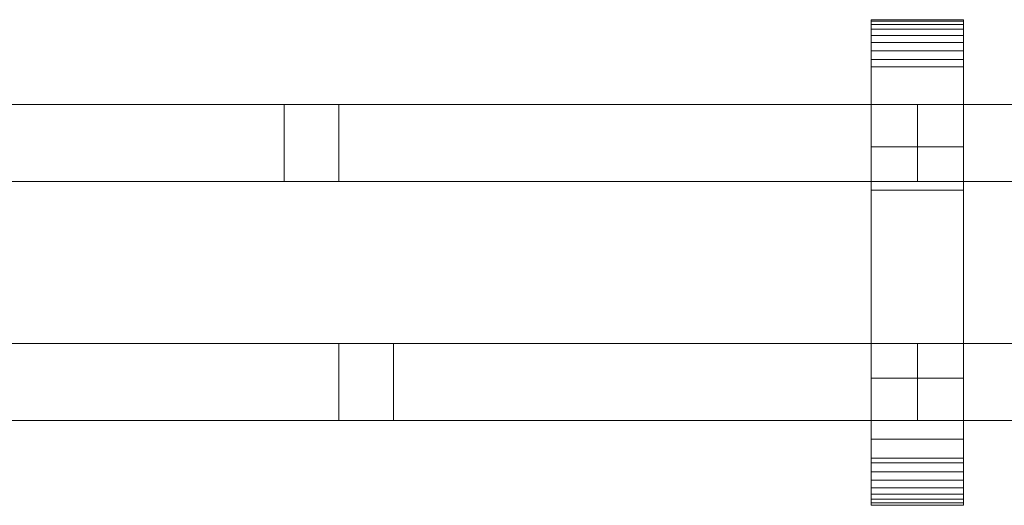
# Model space of a CAD drawing. Units: millimetres. Extents: x 0 to 4214, y -130 to 130.
# Drawn here: x 2378 to 2633, y -63 to 63 of the extents above; entities that cross this region are included whole.
import ezdxf

# ---------------------------------------------------------------- set-up
doc = ezdxf.new("R2010")
doc.units = ezdxf.units.MM
doc.header["$LTSCALE"] = 5.08
doc.layers.add('ﾚｲｵｽ5型006', color=7, linetype='Continuous')

# ---------------------------------------------------------------- blocks, each defined once
blk = doc.blocks.new('U___5型006_dxf')
at = {"color": 250, "linetype": 'Continuous', "lineweight": 15}
for points in [[(2598.545455, -63, 1010), (2598.545455, 63, 1010), (2622.545455, 63, 1010), (2622.545455, -63, 1010)], [(2598.545455, 63, 1010), (2598.545455, 63, 1022.877), (2622.545455, 63, 1022.877), (2622.545455, 63, 1010)], [(2598.545455, 63, 1022.877), (2598.545455, 63, 1024.102), (2622.545455, 63, 1024.102), (2622.545455, 63, 1022.877)], [(2598.545455, 63, 1024.102), (2598.545455, 62.575, 1026.515), (2622.545455, 62.575, 1026.515), (2622.545455, 63, 1024.102)], [(2598.545455, -62.927, 1024.762), (2598.545455, 62.575, 1026.515), (2598.545455, 63, 1024.102)], [(2598.545455, -63, 1022.877), (2598.545455, -62.927, 1024.762), (2598.545455, 63, 1024.102)], [(2598.545455, -63, 1010), (2598.545455, -63, 1022.877), (2598.545455, 63, 1010)], [(2598.545455, 63, 1010), (2598.545455, -63, 1022.877), (2598.545455, 63, 1024.102)], [(2598.545455, -63, 130), (2622.545455, -63, 130), (2622.545455, 63, 130), (2598.545455, 63, 130)], [(2598.545455, 63, 130), (2622.545455, 63, 130), (2622.545455, 63, 117.123), (2598.545455, 63, 117.123)], [(2598.545455, 63, 117.123), (2622.545455, 63, 117.123), (2622.545455, 63, 115.898), (2598.545455, 63, 115.898)], [(2598.545455, 63, 115.898), (2622.545455, 63, 115.898), (2622.545455, 62.575, 113.485), (2598.545455, 62.575, 113.485)], [(2598.545455, -63, 117.123), (2598.545455, -63, 130), (2598.545455, 63, 130)], [(2598.545455, -63, 117.123), (2598.545455, 63, 130), (2598.545455, 63, 115.898)], [(2598.545455, -62.927, 115.238), (2598.545455, -63, 117.123), (2598.545455, 63, 115.898)], [(2598.545455, -62.927, 115.238), (2598.545455, 63, 115.898), (2598.545455, 62.575, 113.485)], [(2622.545455, 30, 130), (2598.545455, 30, 130), (2598.545455, 63, 130), (2622.545455, 63, 130)], [(2598.545455, 30, 1010), (2622.545455, 30, 1010), (2622.545455, 63, 1010), (2598.545455, 63, 1010)], [(2622.545455, 63, 130), (2598.545455, 63, 130), (2598.545455, 63, 1010), (2622.545455, 63, 1010)], [(2598.545455, 63, 130), (2598.545455, 30, 130), (2598.545455, 30, 1010), (2598.545455, 63, 1010)], [(2598.545455, 62.575, 1026.515), (2598.545455, 61.737, 1028.817), (2622.545455, 61.737, 1028.817), (2622.545455, 62.575, 1026.515)], [(2598.545455, -62.388, 1027.152), (2598.545455, 61.737, 1028.817), (2598.545455, 62.575, 1026.515)], [(2598.545455, -62.927, 1024.762), (2598.545455, -62.388, 1027.152), (2598.545455, 62.575, 1026.515)], [(2598.545455, 62.575, 113.485), (2622.545455, 62.575, 113.485), (2622.545455, 61.737, 111.183), (2598.545455, 61.737, 111.183)], [(2598.545455, -62.388, 112.848), (2598.545455, -62.927, 115.238), (2598.545455, 62.575, 113.485)], [(2598.545455, -62.388, 112.848), (2598.545455, 62.575, 113.485), (2598.545455, 61.737, 111.183)], [(2598.545455, 61.737, 1028.817), (2598.545455, 60.512, 1030.938), (2622.545455, 60.512, 1030.938), (2622.545455, 61.737, 1028.817)], [(2598.545455, -61.442, 1029.411), (2598.545455, 60.512, 1030.938), (2598.545455, 61.737, 1028.817)], [(2598.545455, -62.388, 1027.152), (2598.545455, -61.442, 1029.411), (2598.545455, 61.737, 1028.817)], [(2598.545455, 61.737, 111.183), (2622.545455, 61.737, 111.183), (2622.545455, 60.512, 109.062), (2598.545455, 60.512, 109.062)], [(2598.545455, -61.442, 110.589), (2598.545455, -62.388, 112.848), (2598.545455, 61.737, 111.183)], [(2598.545455, -61.442, 110.589), (2598.545455, 61.737, 111.183), (2598.545455, 60.512, 109.062)], [(2622.545455, 63, 1024.102), (2622.545455, 62.575, 1026.515), (2622.545455, -62.927, 1024.762)], [(2622.545455, 63, 1024.102), (2622.545455, -62.927, 1024.762), (2622.545455, -63, 1022.877)], [(2622.545455, 63, 1010), (2622.545455, 63, 1024.102), (2622.545455, -63, 1022.877)], [(2622.545455, 63, 1010), (2622.545455, -63, 1022.877), (2622.545455, -63, 1010)], [(2622.545455, 63, 130), (2622.545455, -63, 130), (2622.545455, -63, 117.123)], [(2622.545455, 63, 115.898), (2622.545455, 63, 130), (2622.545455, -63, 117.123)], [(2622.545455, 63, 115.898), (2622.545455, -63, 117.123), (2622.545455, -62.927, 115.238)], [(2622.545455, 62.575, 113.485), (2622.545455, 63, 115.898), (2622.545455, -62.927, 115.238)], [(2622.545455, 30, 130), (2622.545455, 63, 130), (2622.545455, 63, 1010), (2622.545455, 30, 1010)], [(2622.545455, 62.575, 1026.515), (2622.545455, 61.737, 1028.817), (2622.545455, -62.388, 1027.152)], [(2622.545455, 62.575, 1026.515), (2622.545455, -62.388, 1027.152), (2622.545455, -62.927, 1024.762)], [(2622.545455, 62.575, 113.485), (2622.545455, -62.927, 115.238), (2622.545455, -62.388, 112.848)], [(2622.545455, 61.737, 111.183), (2622.545455, 62.575, 113.485), (2622.545455, -62.388, 112.848)], [(2622.545455, 61.737, 1028.817), (2622.545455, 60.512, 1030.938), (2622.545455, -61.442, 1029.411)], [(2622.545455, 61.737, 1028.817), (2622.545455, -61.442, 1029.411), (2622.545455, -62.388, 1027.152)], [(2622.545455, 61.737, 111.183), (2622.545455, -62.388, 112.848), (2622.545455, -61.442, 110.589)], [(2622.545455, 60.512, 109.062), (2622.545455, 61.737, 111.183), (2622.545455, -61.442, 110.589)], [(2598.545455, 60.512, 1030.938), (2598.545455, 58.937, 1032.815), (2622.545455, 58.937, 1032.815), (2622.545455, 60.512, 1030.938)], [(2598.545455, -60.118, 1031.473), (2598.545455, 58.937, 1032.815), (2598.545455, 60.512, 1030.938)], [(2598.545455, -61.442, 1029.411), (2598.545455, -60.118, 1031.473), (2598.545455, 60.512, 1030.938)], [(2598.545455, 60.512, 109.062), (2622.545455, 60.512, 109.062), (2622.545455, 58.937, 107.185), (2598.545455, 58.937, 107.185)], [(2598.545455, -60.118, 108.527), (2598.545455, -61.442, 110.589), (2598.545455, 60.512, 109.062)], [(2598.545455, -60.118, 108.527), (2598.545455, 60.512, 109.062), (2598.545455, 58.937, 107.185)], [(2598.545455, 58.937, 1032.815), (2598.545455, 57.061, 1034.389), (2622.545455, 57.061, 1034.389), (2622.545455, 58.937, 1032.815)], [(2598.545455, -58.457, 1033.273), (2598.545455, 57.061, 1034.389), (2598.545455, 58.937, 1032.815)], [(2598.545455, -60.118, 1031.473), (2598.545455, -58.457, 1033.273), (2598.545455, 58.937, 1032.815)], [(2598.545455, 58.937, 107.185), (2622.545455, 58.937, 107.185), (2622.545455, 57.061, 105.611), (2598.545455, 57.061, 105.611)], [(2598.545455, -58.457, 106.727), (2598.545455, -60.118, 108.527), (2598.545455, 58.937, 107.185)], [(2598.545455, -58.457, 106.727), (2598.545455, 58.937, 107.185), (2598.545455, 57.061, 105.611)], [(2622.545455, 60.512, 1030.938), (2622.545455, 58.937, 1032.815), (2622.545455, -60.118, 1031.473)], [(2622.545455, 60.512, 1030.938), (2622.545455, -60.118, 1031.473), (2622.545455, -61.442, 1029.411)], [(2622.545455, 60.512, 109.062), (2622.545455, -61.442, 110.589), (2622.545455, -60.118, 108.527)], [(2622.545455, 58.937, 107.185), (2622.545455, 60.512, 109.062), (2622.545455, -60.118, 108.527)], [(2622.545455, 58.937, 1032.815), (2622.545455, 57.061, 1034.389), (2622.545455, -58.457, 1033.273)], [(2622.545455, 58.937, 1032.815), (2622.545455, -58.457, 1033.273), (2622.545455, -60.118, 1031.473)], [(2622.545455, 58.937, 107.185), (2622.545455, -60.118, 108.527), (2622.545455, -58.457, 106.727)], [(2622.545455, 57.061, 105.611), (2622.545455, 58.937, 107.185), (2622.545455, -58.457, 106.727)], [(2598.545455, 57.061, 1034.389), (2598.545455, 54.939, 1035.614), (2622.545455, 54.939, 1035.614), (2622.545455, 57.061, 1034.389)], [(2598.545455, -56.508, 1034.757), (2598.545455, 54.939, 1035.614), (2598.545455, 57.061, 1034.389)], [(2598.545455, -58.457, 1033.273), (2598.545455, -56.508, 1034.757), (2598.545455, 57.061, 1034.389)], [(2598.545455, 57.061, 105.611), (2622.545455, 57.061, 105.611), (2622.545455, 54.939, 104.386), (2598.545455, 54.939, 104.386)], [(2598.545455, -56.508, 105.243), (2598.545455, -58.457, 106.727), (2598.545455, 57.061, 105.611)], [(2598.545455, -56.508, 105.243), (2598.545455, 57.061, 105.611), (2598.545455, 54.939, 104.386)], [(2622.545455, 57.061, 1034.389), (2622.545455, 54.939, 1035.614), (2622.545455, -56.508, 1034.757)], [(2622.545455, 57.061, 1034.389), (2622.545455, -56.508, 1034.757), (2622.545455, -58.457, 1033.273)], [(2622.545455, 57.061, 105.611), (2622.545455, -58.457, 106.727), (2622.545455, -56.508, 105.243)], [(2622.545455, 54.939, 104.386), (2622.545455, 57.061, 105.611), (2622.545455, -56.508, 105.243)], [(2598.545455, 54.939, 1035.614), (2598.545455, 52.637, 1036.452), (2622.545455, 52.637, 1036.452), (2622.545455, 54.939, 1035.614)], [(2598.545455, -54.331, 1035.88), (2598.545455, 52.637, 1036.452), (2598.545455, 54.939, 1035.614)], [(2598.545455, -56.508, 1034.757), (2598.545455, -54.331, 1035.88), (2598.545455, 54.939, 1035.614)], [(2598.545455, 54.939, 104.386), (2622.545455, 54.939, 104.386), (2622.545455, 52.637, 103.548), (2598.545455, 52.637, 103.548)], [(2598.545455, -54.331, 104.12), (2598.545455, -56.508, 105.243), (2598.545455, 54.939, 104.386)], [(2598.545455, -54.331, 104.12), (2598.545455, 54.939, 104.386), (2598.545455, 52.637, 103.548)], [(2622.545455, 54.939, 1035.614), (2622.545455, 52.637, 1036.452), (2622.545455, -54.331, 1035.88)], [(2622.545455, 54.939, 1035.614), (2622.545455, -54.331, 1035.88), (2622.545455, -56.508, 1034.757)], [(2622.545455, 54.939, 104.386), (2622.545455, -56.508, 105.243), (2622.545455, -54.331, 104.12)], [(2622.545455, 52.637, 103.548), (2622.545455, 54.939, 104.386), (2622.545455, -54.331, 104.12)], [(2598.545455, 52.637, 1036.452), (2598.545455, 50.777, 1036.764), (2622.545455, 50.777, 1036.764), (2622.545455, 52.637, 1036.452)], [(2598.545455, -51.992, 1036.609), (2598.545455, 50.777, 1036.764), (2598.545455, 52.637, 1036.452)], [(2598.545455, -54.331, 1035.88), (2598.545455, -51.992, 1036.609), (2598.545455, 52.637, 1036.452)], [(2598.545455, 52.637, 103.548), (2622.545455, 52.637, 103.548), (2622.545455, 50.777, 103.236), (2598.545455, 50.777, 103.236)], [(2598.545455, -51.992, 103.391), (2598.545455, -54.331, 104.12), (2598.545455, 52.637, 103.548)], [(2598.545455, -50.777, 103.236), (2598.545455, -51.992, 103.391), (2598.545455, 52.637, 103.548)], [(2598.545455, -50.777, 103.236), (2598.545455, 52.637, 103.548), (2598.545455, 50.777, 103.236)], [(2622.545455, 52.637, 1036.452), (2622.545455, 50.777, 1036.764), (2622.545455, -51.992, 1036.609)], [(2622.545455, 52.637, 1036.452), (2622.545455, -51.992, 1036.609), (2622.545455, -54.331, 1035.88)], [(2622.545455, 52.637, 103.548), (2622.545455, -54.331, 104.12), (2622.545455, -51.992, 103.391)], [(2622.545455, 50.777, 103.236), (2622.545455, 52.637, 103.548), (2622.545455, -51.992, 103.391)], [(2598.545455, 50.777, 1036.764), (2598.545455, 18.747, 1040.863), (2622.545455, 18.747, 1040.863), (2622.545455, 50.777, 1036.764)], [(2598.545455, -50.777, 1036.764), (2598.545455, 18.747, 1040.863), (2598.545455, 50.777, 1036.764)], [(2598.545455, -51.992, 1036.609), (2598.545455, -50.777, 1036.764), (2598.545455, 50.777, 1036.764)], [(2598.545455, 50.777, 103.236), (2622.545455, 50.777, 103.236), (2622.545455, 18.747, 99.137), (2598.545455, 18.747, 99.137)], [(2598.545455, -45.799, 101.321), (2598.545455, -50.777, 103.236), (2598.545455, 50.777, 103.236)], [(2598.545455, 18.747, 99.137), (2598.545455, -45.799, 101.321), (2598.545455, 50.777, 103.236)], [(2622.545455, 50.777, 1036.764), (2622.545455, 18.747, 1040.863), (2622.545455, -45.799, 1038.679)], [(2622.545455, 50.777, 1036.764), (2622.545455, -45.799, 1038.679), (2622.545455, -50.777, 1036.764)], [(2622.545455, 50.777, 1036.764), (2622.545455, -50.777, 1036.764), (2622.545455, -51.992, 1036.609)], [(2622.545455, 50.777, 103.236), (2622.545455, -51.992, 103.391), (2622.545455, -50.777, 103.236)], [(2622.545455, 50.777, 103.236), (2622.545455, -50.777, 103.236), (2622.545455, -45.799, 101.321)], [(2622.545455, 18.747, 99.137), (2622.545455, 50.777, 103.236), (2622.545455, -45.799, 101.321)], [(2610.545455, 41, 841), (2310.454545, 41, 442), (2310.454545, 21, 442), (2610.545455, 21, 841)], [(2310.454545, 41, 409), (2610.545455, 41, 808), (2610.545455, 21, 808), (2310.454545, 21, 409)], [(2610.545455, 41, 808), (2310.454545, 41, 409), (2310.454545, 41, 442), (2610.545455, 41, 841)], [(2610.545455, 41, 442), (2446.33446, 41, 223.66554), (2446.33446, 21, 223.66554), (2610.545455, 21, 442)], [(2610.545455, 41, 409), (2460.5, 41, 209.5), (2446.33446, 41, 223.66554), (2610.545455, 41, 442)], [(2446.33446, 41, 223.66554), (2460.5, 41, 209.5), (2460.5, 21, 209.5), (2446.33446, 21, 223.66554)], [(2460.5, 41, 209.5), (2610.545455, 41, 409), (2610.545455, 21, 409), (2460.5, 21, 209.5)], [(2610.545455, 41, 808), (2610.545455, 41, 841), (2610.545455, 21, 841), (2610.545455, 21, 808)], [(2610.545455, 41, 409), (2610.545455, 41, 442), (2610.545455, 21, 442), (2610.545455, 21, 409)], [(2910.636364, 41, 841), (2610.545455, 41, 442), (2610.545455, 21, 442), (2910.636364, 21, 841)], [(2610.545455, 41, 442), (2610.545455, 41, 409), (2610.545455, 21, 409), (2610.545455, 21, 442)], [(2610.545455, 41, 409), (2910.636364, 41, 808), (2910.636364, 21, 808), (2610.545455, 21, 409)], [(2910.636364, 41, 808), (2610.545455, 41, 409), (2610.545455, 41, 442), (2910.636364, 41, 841)], [(2598.545455, 30, 130), (2622.545455, 30, 130), (2622.545455, 30, 1010), (2598.545455, 30, 1010)], [(2610.545455, 21, 808), (2610.545455, 21, 841), (2310.454545, 21, 442), (2310.454545, 21, 409)], [(2610.545455, 21, 409), (2610.545455, 21, 442), (2446.33446, 21, 223.66554), (2460.5, 21, 209.5)], [(2910.636364, 21, 808), (2910.636364, 21, 841), (2610.545455, 21, 442), (2610.545455, 21, 409)], [(2598.545455, 18.747, 1040.863), (2598.545455, -45.799, 1038.679), (2622.545455, -45.799, 1038.679), (2622.545455, 18.747, 1040.863)], [(2598.545455, -50.777, 1036.764), (2598.545455, -45.799, 1038.679), (2598.545455, 18.747, 1040.863)], [(2598.545455, 18.747, 99.137), (2622.545455, 18.747, 99.137), (2622.545455, -45.799, 101.321), (2598.545455, -45.799, 101.321)], [(2610.545455, -21, 442), (2310.454545, -21, 841), (2310.454545, -41, 841), (2610.545455, -41, 442)], [(2310.454545, -21, 808), (2610.545455, -21, 409), (2610.545455, -41, 409), (2310.454545, -41, 808)], [(2610.545455, -21, 409), (2310.454545, -21, 808), (2310.454545, -21, 841), (2610.545455, -21, 442)], [(2474.66554, -21, 223.66554), (2310.454545, -21, 442), (2310.454545, -41, 442), (2474.66554, -41, 223.66554)], [(2310.454545, -21, 409), (2460.5, -21, 209.5), (2460.5, -41, 209.5), (2310.454545, -41, 409)], [(2460.5, -21, 209.5), (2310.454545, -21, 409), (2310.454545, -21, 442), (2474.66554, -21, 223.66554)], [(2474.66554, -21, 223.66554), (2474.66554, -41, 223.66554), (2460.5, -41, 209.5), (2460.5, -21, 209.5)], [(2610.545455, -21, 409), (2610.545455, -21, 442), (2610.545455, -41, 442), (2610.545455, -41, 409)], [(2910.636364, -21, 442), (2610.545455, -21, 841), (2610.545455, -41, 841), (2910.636364, -41, 442)], [(2610.545455, -21, 841), (2610.545455, -21, 808), (2610.545455, -41, 808), (2610.545455, -41, 841)], [(2610.545455, -21, 808), (2910.636364, -21, 409), (2910.636364, -41, 409), (2610.545455, -41, 808)], [(2910.636364, -21, 409), (2610.545455, -21, 808), (2610.545455, -21, 841), (2910.636364, -21, 442)], [(2774.756449, -21, 223.66554), (2610.545455, -21, 442), (2610.545455, -41, 442), (2774.756449, -41, 223.66554)], [(2610.545455, -21, 442), (2610.545455, -21, 409), (2610.545455, -41, 409), (2610.545455, -41, 442)], [(2610.545455, -21, 409), (2760.590909, -21, 209.5), (2760.590909, -41, 209.5), (2610.545455, -41, 409)], [(2760.590909, -21, 209.5), (2610.545455, -21, 409), (2610.545455, -21, 442), (2774.756449, -21, 223.66554)], [(2622.545455, -63, 130), (2598.545455, -63, 130), (2598.545455, -30, 130), (2622.545455, -30, 130)], [(2598.545455, -63, 1010), (2622.545455, -63, 1010), (2622.545455, -30, 1010), (2598.545455, -30, 1010)], [(2622.545455, -30, 130), (2598.545455, -30, 130), (2598.545455, -30, 1010), (2622.545455, -30, 1010)], [(2598.545455, -30, 130), (2598.545455, -63, 130), (2598.545455, -63, 1010), (2598.545455, -30, 1010)], [(2622.545455, -63, 130), (2622.545455, -30, 130), (2622.545455, -30, 1010), (2622.545455, -63, 1010)], [(2610.545455, -41, 409), (2610.545455, -41, 442), (2310.454545, -41, 841), (2310.454545, -41, 808)], [(2474.66554, -41, 223.66554), (2310.454545, -41, 442), (2310.454545, -41, 409), (2460.5, -41, 209.5)], [(2910.636364, -41, 409), (2910.636364, -41, 442), (2610.545455, -41, 841), (2610.545455, -41, 808)], [(2774.756449, -41, 223.66554), (2610.545455, -41, 442), (2610.545455, -41, 409), (2760.590909, -41, 209.5)], [(2598.545455, -45.799, 1038.679), (2598.545455, -50.777, 1036.764), (2622.545455, -50.777, 1036.764), (2622.545455, -45.799, 1038.679)], [(2598.545455, -45.799, 101.321), (2622.545455, -45.799, 101.321), (2622.545455, -50.777, 103.236), (2598.545455, -50.777, 103.236)], [(2598.545455, -50.777, 1036.764), (2598.545455, -51.992, 1036.609), (2622.545455, -51.992, 1036.609), (2622.545455, -50.777, 1036.764)], [(2598.545455, -50.777, 103.236), (2622.545455, -50.777, 103.236), (2622.545455, -51.992, 103.391), (2598.545455, -51.992, 103.391)], [(2598.545455, -51.992, 1036.609), (2598.545455, -54.331, 1035.88), (2622.545455, -54.331, 1035.88), (2622.545455, -51.992, 1036.609)], [(2598.545455, -51.992, 103.391), (2622.545455, -51.992, 103.391), (2622.545455, -54.331, 104.12), (2598.545455, -54.331, 104.12)], [(2598.545455, -54.331, 1035.88), (2598.545455, -56.508, 1034.757), (2622.545455, -56.508, 1034.757), (2622.545455, -54.331, 1035.88)], [(2598.545455, -54.331, 104.12), (2622.545455, -54.331, 104.12), (2622.545455, -56.508, 105.243), (2598.545455, -56.508, 105.243)], [(2598.545455, -56.508, 1034.757), (2598.545455, -58.457, 1033.273), (2622.545455, -58.457, 1033.273), (2622.545455, -56.508, 1034.757)], [(2598.545455, -56.508, 105.243), (2622.545455, -56.508, 105.243), (2622.545455, -58.457, 106.727), (2598.545455, -58.457, 106.727)], [(2598.545455, -58.457, 1033.273), (2598.545455, -60.118, 1031.473), (2622.545455, -60.118, 1031.473), (2622.545455, -58.457, 1033.273)], [(2598.545455, -58.457, 106.727), (2622.545455, -58.457, 106.727), (2622.545455, -60.118, 108.527), (2598.545455, -60.118, 108.527)], [(2598.545455, -60.118, 1031.473), (2598.545455, -61.442, 1029.411), (2622.545455, -61.442, 1029.411), (2622.545455, -60.118, 1031.473)], [(2598.545455, -60.118, 108.527), (2622.545455, -60.118, 108.527), (2622.545455, -61.442, 110.589), (2598.545455, -61.442, 110.589)], [(2598.545455, -61.442, 1029.411), (2598.545455, -62.388, 1027.152), (2622.545455, -62.388, 1027.152), (2622.545455, -61.442, 1029.411)], [(2598.545455, -61.442, 110.589), (2622.545455, -61.442, 110.589), (2622.545455, -62.388, 112.848), (2598.545455, -62.388, 112.848)], [(2598.545455, -62.388, 1027.152), (2598.545455, -62.927, 1024.762), (2622.545455, -62.927, 1024.762), (2622.545455, -62.388, 1027.152)], [(2598.545455, -62.388, 112.848), (2622.545455, -62.388, 112.848), (2622.545455, -62.927, 115.238), (2598.545455, -62.927, 115.238)], [(2598.545455, -62.927, 1024.762), (2598.545455, -63, 1022.877), (2622.545455, -63, 1022.877), (2622.545455, -62.927, 1024.762)], [(2598.545455, -62.927, 115.238), (2622.545455, -62.927, 115.238), (2622.545455, -63, 117.123), (2598.545455, -63, 117.123)], [(2598.545455, -63, 1022.877), (2598.545455, -63, 1010), (2622.545455, -63, 1010), (2622.545455, -63, 1022.877)], [(2598.545455, -63, 117.123), (2622.545455, -63, 117.123), (2622.545455, -63, 130), (2598.545455, -63, 130)], [(2598.545455, -63, 130), (2622.545455, -63, 130), (2622.545455, -63, 1010), (2598.545455, -63, 1010)]]:
    blk.add_3dface(points, dxfattribs=at)

msp = doc.modelspace()

# ---------------------------------------------------------------- block references
at = {"layer": 'ﾚｲｵｽ5型006', "color": 7}
msp.add_blockref('U___5型006_dxf', (0, 0), dxfattribs=at)

doc.saveas('drawing.dxf')
